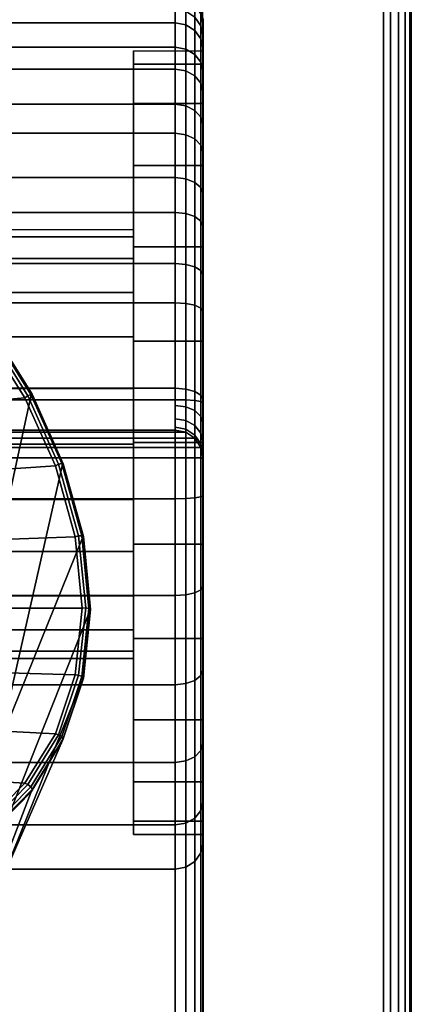
# Model space of a CAD drawing. Units: millimetres. Extents: x 116 to 53433, y -1230 to 81661.
# Drawn here: x 3097 to 3126, y 616 to 687 of the extents above; entities that cross this region are included whole.
import ezdxf

# ---------------------------------------------------------------- set-up
doc = ezdxf.new("R2010")
doc.units = ezdxf.units.MM
doc.header["$LTSCALE"] = 200
doc.linetypes.add('HIDDEN', pattern=[0.375, 0.25, -0.125])
for name, color, linetype in [('72_HWAP_CA_D3_AURN-WKSF-TOP', 7, 'Continuous'), ('72_HWAP_CA_D3_AURN-WKSF-TRIM', 7, 'Continuous'), ('72_HWAP_INSERT', 7, 'Continuous'), ('72_HWAP_TL_D2_ANY', 7, 'Continuous'), ('72_HWAP_TL_D3_TABL-SUPPORT-TRIM', 7, 'Continuous')]:
    doc.layers.add(name, color=color, linetype=linetype)

# ---------------------------------------------------------------- blocks, each defined once
blk = doc.blocks.new('72HWCA3WKSF_WZRA')
for points in [[(0, -1, 0.705), (0, 0, 0.705), (1, 0, 0.705), (1, -1, 0.705)], [(0, 0, 0.73), (0, -1, 0.73), (1, -1, 0.73), (1, 0, 0.73)]]:
    blk.add_3dface(points)
blk = doc.blocks.new('72HWCA3EDGE_LINEAR')
for points in [[(0.0015, 0, 0.73), (0.0015, -1, 0.73), (0.002, -1, 0.73), (0.002, 0, 0.73)], [(0.0015, 0, 0.705), (0.0015, -1, 0.705), (0.002, -1, 0.705), (0.002, 0, 0.705)]]:
    blk.add_3dface(points)
mesh = blk.add_polymesh((2, 5))
for k, corner in enumerate([(0.0015, 0, 0.73), (0.000926, 0, 0.729886), (0.000439, 0, 0.729561), (0.000114, 0, 0.729074), (0, 0, 0.7285), (0.0015, -1, 0.73), (0.000926, -1, 0.729886), (0.000439, -1, 0.729561), (0.000114, -1, 0.729074), (0, -1, 0.7285)]):
    mesh.set_mesh_vertex(divmod(k, 5), corner)
mesh = blk.add_polymesh((2, 5))
for k, corner in enumerate([(0.0015, 0, 0.705), (0.000926, 0, 0.705114), (0.000439, 0, 0.705439), (0.000114, 0, 0.705926), (0, 0, 0.7065), (0.0015, -1, 0.705), (0.000926, -1, 0.705114), (0.000439, -1, 0.705439), (0.000114, -1, 0.705926), (0, -1, 0.7065)]):
    mesh.set_mesh_vertex(divmod(k, 5), corner)
blk = doc.blocks.new('XCAD03407972D478463D3BC237146A6ABE815D')
at = {"layer": '72_HWAP_CA_D3_AURN-WKSF-TOP', "color": 0, "xscale": 1.496, "yscale": 0.796}
blk.add_blockref('72HWCA3WKSF_WZRA', (0.002, -0.002), dxfattribs=at)
at = {"layer": '72_HWAP_CA_D3_AURN-WKSF-TRIM', "color": 0, "extrusion": (0, 0, -1), "yscale": 0.796, "zscale": -1}
blk.add_blockref('72HWCA3EDGE_LINEAR', (-1.5, -0.002), dxfattribs=at)
blk = doc.blocks.new('72HWTL3TTSR_C_8_TABLE_SUPPORT_TRIM')
for points, invisible_edges in [([(0.015155, -0.314013, 0.705), (0.085155, -0.314013, 0.705), (0.085155, -0.267013, 0.705), (0.015155, -0.267013, 0.705)], 4), ([(0.015155, -0.301053, 0.688283), (0.015155, -0.267013, 0.705), (0.015155, -0.270615, 0.696413), (0.015155, -0.295229, 0.683814)], 7), ([(0.015155, -0.307836, 0.691093), (0.015155, -0.314013, 0.705), (0.015155, -0.267013, 0.705), (0.015155, -0.301053, 0.688283)], 5), ([(0.017155, -0.268737, 0.695724), (0.039755, -0.275169, 0.678215), (0.039755, -0.284505, 0.652795), (0.017155, -0.284505, 0.652795)], 1), ([(0.083155, -0.268737, 0.695724), (0.060555, -0.275169, 0.678215), (0.039755, -0.275169, 0.678215), (0.017155, -0.268737, 0.695724)], 5), ([(0.015155, -0.286383, 0.653484), (0.015155, -0.286993, 0.66393), (0.015155, -0.287951, 0.671208), (0.015155, -0.270615, 0.696413)], 5), ([(0.015155, -0.270615, 0.696413), (0.015155, -0.287951, 0.671208), (0.015155, -0.29076, 0.67799), (0.015155, -0.295229, 0.683814)], 9), ([(0.015155, -0.29076, 0.649869), (0.015155, -0.287951, 0.656652), (0.015155, -0.286993, 0.66393), (0.015155, -0.286383, 0.653484)], 12), ([(0.015155, -0.293566, 0.642314), (0.015155, -0.29076, 0.649869), (0.015155, -0.286383, 0.653484), (0.015155, -0.289359, 0.647503)], 3), ([(0.020155, -0.286993, 0.66393), (0.020155, -0.287951, 0.656652), (0.020155, -0.300138, 0.660018), (0.020155, -0.299614, 0.664003)], 10), ([(0.020155, -0.287951, 0.671208), (0.020155, -0.286993, 0.66393), (0.020155, -0.299614, 0.664003), (0.020155, -0.300138, 0.667988)], 10), ([(0.020155, -0.287951, 0.656652), (0.020155, -0.29076, 0.649869), (0.020155, -0.301676, 0.656305), (0.020155, -0.300138, 0.660018)], 10), ([(0.020155, -0.29076, 0.67799), (0.020155, -0.287951, 0.671208), (0.020155, -0.300138, 0.667988), (0.020155, -0.301676, 0.671701)], 10), ([(0.015155, -0.293566, 0.642314), (0.015155, -0.301053, 0.639576), (0.015155, -0.295229, 0.644045), (0.015155, -0.29076, 0.649869)], 9), ([(0.020155, -0.29076, 0.649869), (0.020155, -0.295229, 0.644045), (0.020155, -0.304123, 0.653116), (0.020155, -0.301676, 0.656305)], 10), ([(0.020155, -0.295229, 0.683814), (0.020155, -0.29076, 0.67799), (0.020155, -0.301676, 0.671701), (0.020155, -0.304123, 0.674889)], 10), ([(0.015155, -0.304816, 0.635255), (0.015155, -0.301053, 0.639576), (0.015155, -0.293566, 0.642314), (0.015155, -0.298802, 0.638165)], 3), ([(0.020155, -0.295229, 0.644045), (0.020155, -0.301053, 0.639576), (0.020155, -0.307312, 0.65067), (0.020155, -0.304123, 0.653116)], 10), ([(0.020155, -0.301053, 0.688283), (0.020155, -0.295229, 0.683814), (0.020155, -0.304123, 0.674889), (0.020155, -0.307312, 0.677336)], 10), ([(0.015155, -0.311319, 0.633725), (0.015155, -0.307836, 0.636767), (0.015155, -0.301053, 0.639576), (0.015155, -0.304816, 0.635255)], 5), ([(0.020155, -0.301053, 0.639576), (0.020155, -0.307836, 0.636767), (0.020155, -0.311025, 0.649132), (0.020155, -0.307312, 0.65067)], 10), ([(0.020155, -0.307836, 0.691093), (0.020155, -0.301053, 0.688283), (0.020155, -0.307312, 0.677336), (0.020155, -0.311025, 0.678874)], 10), ([(0.015155, -0.307836, 0.691093), (0.015155, -0.314305, 0.700276), (0.015155, -0.314013, 0.702279), (0.015155, -0.314013, 0.705)], 9), ([(0.015155, -0.307836, 0.691093), (0.015155, -0.316503, 0.696926), (0.015155, -0.315159, 0.69844), (0.015155, -0.314305, 0.700276)], 9), ([(0.015155, -0.315114, 0.692051), (0.015155, -0.318223, 0.695859), (0.015155, -0.316503, 0.696926), (0.015155, -0.307836, 0.691093)], 5), ([(0.015155, -0.317999, 0.633647), (0.015155, -0.315114, 0.635809), (0.015155, -0.307836, 0.636767), (0.015155, -0.311319, 0.633725)], 5), ([(0.020155, -0.307836, 0.636767), (0.020155, -0.315114, 0.635809), (0.020155, -0.315009, 0.648607), (0.020155, -0.311025, 0.649132)], 10), ([(0.020155, -0.315114, 0.692051), (0.020155, -0.307836, 0.691093), (0.020155, -0.311025, 0.678874), (0.020155, -0.315009, 0.679399)], 10), ([(0.015155, -0.324536, 0.635025), (0.015155, -0.322392, 0.636767), (0.015155, -0.315114, 0.635809), (0.015155, -0.317999, 0.633647)], 5), ([(0.015155, -0.318223, 0.695859), (0.015155, -0.315114, 0.692051), (0.015155, -0.322392, 0.691093), (0.015155, -0.327166, 0.691974)], 5), ([(0.020155, -0.315114, 0.635809), (0.020155, -0.322392, 0.636767), (0.020155, -0.318994, 0.649132), (0.020155, -0.315009, 0.648607)], 10), ([(0.020155, -0.322392, 0.691093), (0.020155, -0.315114, 0.692051), (0.020155, -0.315009, 0.679399), (0.020155, -0.318994, 0.678874)], 10), ([(0.083155, -0.316013, 0.702279), (0.083155, -0.316013, 0.705), (0.017155, -0.316013, 0.705), (0.017155, -0.316013, 0.702279)], 8), ([(0.017155, -0.316013, 0.702279), (0.017155, -0.316222, 0.700848), (0.083155, -0.316222, 0.700848), (0.083155, -0.316013, 0.702279)], 10), ([(0.017155, -0.316222, 0.700848), (0.017155, -0.316832, 0.699537), (0.083155, -0.316832, 0.699537), (0.083155, -0.316222, 0.700848)], 10), ([(0.083155, -0.317791, 0.698455), (0.083155, -0.316832, 0.699537), (0.017155, -0.316832, 0.699537), (0.017155, -0.317791, 0.698455)], 10), ([(0.017155, -0.317791, 0.698455), (0.017155, -0.31902, 0.697693), (0.083155, -0.31902, 0.697693), (0.083155, -0.317791, 0.698455)], 8), ([(0.020155, -0.322392, 0.636767), (0.020155, -0.329174, 0.639576), (0.020155, -0.322707, 0.65067), (0.020155, -0.318994, 0.649132)], 10), ([(0.020155, -0.329174, 0.688283), (0.020155, -0.322392, 0.691093), (0.020155, -0.318994, 0.678874), (0.020155, -0.322707, 0.677336)], 10), ([(0.015155, -0.330616, 0.637793), (0.015155, -0.329174, 0.639576), (0.015155, -0.322392, 0.636767), (0.015155, -0.324536, 0.635025)], 5), ([(0.015155, -0.327166, 0.691974), (0.015155, -0.322392, 0.691093), (0.015155, -0.329174, 0.688283)], 9), ([(0.020155, -0.329174, 0.639576), (0.020155, -0.334998, 0.644045), (0.020155, -0.325896, 0.653116), (0.020155, -0.322707, 0.65067)], 10), ([(0.020155, -0.334998, 0.683814), (0.020155, -0.329174, 0.688283), (0.020155, -0.322707, 0.677336), (0.020155, -0.325896, 0.674889)], 10), ([(0.020155, -0.334998, 0.644045), (0.020155, -0.339467, 0.649869), (0.020155, -0.328343, 0.656305), (0.020155, -0.325896, 0.653116)], 10), ([(0.020155, -0.339467, 0.67799), (0.020155, -0.334998, 0.683814), (0.020155, -0.325896, 0.674889), (0.020155, -0.328343, 0.671701)], 10), ([(0.015155, -0.327166, 0.691974), (0.015155, -0.329174, 0.688283), (0.015155, -0.334998, 0.683814), (0.015155, -0.332965, 0.688657)], 5), ([(0.020155, -0.339467, 0.649869), (0.020155, -0.342277, 0.656652), (0.020155, -0.329881, 0.660018), (0.020155, -0.328343, 0.656305)], 10), ([(0.020155, -0.342277, 0.671208), (0.020155, -0.339467, 0.67799), (0.020155, -0.328343, 0.671701), (0.020155, -0.329881, 0.667988)], 10), ([(0.015155, -0.335947, 0.641819), (0.015155, -0.334998, 0.644045), (0.015155, -0.329174, 0.639576), (0.015155, -0.330616, 0.637793)], 5), ([(0.020155, -0.342277, 0.656652), (0.020155, -0.343235, 0.66393), (0.020155, -0.330405, 0.664003), (0.020155, -0.329881, 0.660018)], 10), ([(0.020155, -0.343235, 0.66393), (0.020155, -0.342277, 0.671208), (0.020155, -0.329881, 0.667988), (0.020155, -0.330405, 0.664003)], 10), ([(0.015155, -0.332965, 0.688657), (0.015155, -0.334998, 0.683814), (0.015155, -0.339467, 0.67799), (0.015155, -0.337902, 0.684157)], 5), ([(0.015155, -0.340274, 0.646909), (0.015155, -0.339467, 0.649869), (0.015155, -0.334998, 0.644045), (0.015155, -0.335947, 0.641819)], 5), ([(0.015155, -0.337902, 0.684157), (0.015155, -0.339467, 0.67799), (0.015155, -0.344299, 0.672519), (0.015155, -0.341742, 0.67869)], 3), ([(0.015155, -0.343389, 0.652818), (0.015155, -0.342277, 0.656652), (0.015155, -0.339467, 0.649869), (0.015155, -0.340274, 0.646909)], 5), ([(0.015155, -0.344299, 0.672519), (0.015155, -0.339467, 0.67799), (0.015155, -0.342277, 0.671208), (0.015155, -0.343235, 0.66393)], 9), ([(0.015155, -0.345451, 0.665938), (0.015155, -0.342277, 0.656652), (0.015155, -0.343389, 0.652818), (0.015155, -0.345143, 0.659265)], 3), ([(0.015155, -0.344299, 0.672519), (0.015155, -0.343235, 0.66393), (0.015155, -0.342277, 0.656652), (0.015155, -0.345451, 0.665938)], 5)]:
    blk.add_3dface(points, dxfattribs=dict(invisible_edges=invisible_edges))
for points in [[(0.015155, -0.314013, 0.705), (0.015307, -0.314778, 0.705), (0.085002, -0.314778, 0.705), (0.085155, -0.314013, 0.705)], [(0.015307, -0.314778, 0.705), (0.01574, -0.315427, 0.705), (0.084569, -0.315427, 0.705), (0.085002, -0.314778, 0.705)], [(0.01574, -0.315427, 0.705), (0.016389, -0.31586, 0.705), (0.08392, -0.31586, 0.705), (0.084569, -0.315427, 0.705)], [(0.016389, -0.31586, 0.705), (0.017155, -0.316013, 0.705), (0.083155, -0.316013, 0.705), (0.08392, -0.31586, 0.705)], [(0.017155, -0.31902, 0.697693), (0.017155, -0.327963, 0.693809), (0.083155, -0.327963, 0.693809), (0.083155, -0.31902, 0.697693)]]:
    blk.add_3dface(points)
mesh = blk.add_polymesh((2, 5))
for k, corner in enumerate([(0.015155, -0.270615, 0.696413), (0.015307, -0.269896, 0.69615), (0.01574, -0.269287, 0.695926), (0.016389, -0.26888, 0.695776), (0.017155, -0.268737, 0.695724), (0.015155, -0.286383, 0.653484), (0.015307, -0.285664, 0.65322), (0.01574, -0.285055, 0.652997), (0.016389, -0.284648, 0.652847), (0.017155, -0.284505, 0.652795)]):
    mesh.set_mesh_vertex(divmod(k, 5), corner)
mesh = blk.add_polymesh((2, 13))
for k, corner in enumerate([(0.03963, -0.271353, 0.600749), (0.035271, -0.274478, 0.599556), (0.035271, -0.274478, 0.599556), (0.031926, -0.278551, 0.598002), (0.029823, -0.283293, 0.596191), (0.029823, -0.283293, 0.596191), (0.029106, -0.288383, 0.594248), (0.029823, -0.293473, 0.592305), (0.029823, -0.293473, 0.592305), (0.031926, -0.298215, 0.590494), (0.035271, -0.302288, 0.58894), (0.035271, -0.302288, 0.58894), (0.03963, -0.305413, 0.587747), (0.03767, -0.28322, 0.652273), (0.033805, -0.284859, 0.648714), (0.030395, -0.287118, 0.645035), (0.027507, -0.290061, 0.641398), (0.025259, -0.293729, 0.637978), (0.023806, -0.298098, 0.63498), (0.023289, -0.303032, 0.632619), (0.023806, -0.308284, 0.631091), (0.025259, -0.313539, 0.630416), (0.027507, -0.318553, 0.630521), (0.030395, -0.323171, 0.631271), (0.033805, -0.327307, 0.632509), (0.03767, -0.3309, 0.63407)]):
    mesh.set_mesh_vertex(divmod(k, 13), corner)
mesh = blk.add_polymesh((13, 5))
for k, corner in enumerate([(0.03767, -0.3309, 0.63407), (0.037565, -0.330886, 0.63435), (0.037575, -0.330738, 0.634609), (0.037697, -0.330508, 0.634756), (0.037887, -0.330278, 0.634737), (0.033805, -0.327307, 0.632509), (0.033715, -0.327311, 0.63279), (0.033758, -0.327204, 0.633052), (0.033912, -0.327017, 0.633201), (0.034117, -0.326809, 0.633182), (0.030395, -0.323171, 0.631271), (0.030318, -0.323195, 0.631552), (0.030388, -0.323129, 0.631815), (0.03057, -0.322986, 0.631964), (0.030788, -0.322808, 0.631941), (0.027507, -0.318553, 0.630521), (0.027439, -0.318596, 0.6308), (0.027531, -0.318571, 0.631062), (0.027735, -0.318474, 0.631207), (0.027963, -0.31833, 0.631177), (0.025259, -0.313539, 0.630416), (0.025199, -0.313602, 0.630692), (0.025306, -0.313617, 0.630948), (0.025526, -0.313567, 0.631085), (0.025761, -0.31346, 0.631046), (0.023806, -0.308284, 0.631091), (0.02375, -0.308367, 0.631363), (0.023867, -0.308419, 0.63161), (0.024096, -0.308416, 0.631735), (0.024335, -0.30835, 0.631683), (0.023289, -0.303032, 0.632619), (0.023235, -0.303133, 0.632885), (0.023355, -0.303223, 0.63312), (0.023586, -0.303265, 0.633229), (0.023827, -0.303239, 0.633162), (0.023806, -0.298098, 0.63498), (0.02375, -0.298217, 0.635238), (0.023867, -0.298342, 0.635457), (0.024096, -0.298428, 0.635548), (0.024335, -0.298443, 0.635465), (0.025259, -0.293729, 0.637978), (0.025199, -0.293866, 0.638227), (0.025306, -0.294026, 0.638427), (0.025526, -0.294155, 0.638496), (0.025761, -0.294208, 0.638396), (0.027507, -0.290061, 0.641398), (0.027439, -0.290215, 0.641636), (0.027531, -0.290408, 0.641813), (0.027735, -0.290577, 0.641857), (0.027963, -0.290664, 0.641739), (0.030395, -0.287118, 0.645035), (0.030318, -0.287287, 0.64526), (0.030388, -0.287512, 0.645412), (0.03057, -0.287717, 0.645428), (0.030788, -0.287835, 0.645293), (0.033805, -0.284859, 0.648714), (0.033715, -0.285043, 0.648926), (0.033758, -0.285297, 0.649051), (0.033912, -0.285537, 0.649037), (0.034117, -0.285679, 0.648885), (0.03767, -0.28322, 0.652273), (0.037565, -0.283418, 0.652472), (0.037575, -0.2837, 0.652567), (0.037697, -0.28397, 0.652523), (0.037887, -0.284129, 0.652356)]):
    mesh.set_mesh_vertex(divmod(k, 5), corner)
mesh = blk.add_polymesh((13, 5))
for k, corner in enumerate([(0.03767, -0.3309, 0.63407), (0.037565, -0.330886, 0.63435), (0.037575, -0.330738, 0.634609), (0.037697, -0.330508, 0.634756), (0.037887, -0.330278, 0.634737), (0.033805, -0.327307, 0.632509), (0.033715, -0.327311, 0.63279), (0.033758, -0.327204, 0.633052), (0.033912, -0.327017, 0.633201), (0.034117, -0.326809, 0.633182), (0.030395, -0.323171, 0.631271), (0.030318, -0.323195, 0.631552), (0.030388, -0.323129, 0.631815), (0.03057, -0.322986, 0.631964), (0.030788, -0.322808, 0.631941), (0.027507, -0.318553, 0.630521), (0.027439, -0.318596, 0.6308), (0.027531, -0.318571, 0.631062), (0.027735, -0.318474, 0.631207), (0.027963, -0.31833, 0.631177), (0.025259, -0.313539, 0.630416), (0.025199, -0.313602, 0.630692), (0.025306, -0.313617, 0.630948), (0.025526, -0.313567, 0.631085), (0.025761, -0.31346, 0.631046), (0.023806, -0.308284, 0.631091), (0.02375, -0.308367, 0.631363), (0.023867, -0.308419, 0.63161), (0.024096, -0.308416, 0.631735), (0.024335, -0.30835, 0.631683), (0.023289, -0.303032, 0.632619), (0.023235, -0.303133, 0.632885), (0.023355, -0.303223, 0.63312), (0.023586, -0.303265, 0.633229), (0.023827, -0.303239, 0.633162), (0.023806, -0.298098, 0.63498), (0.02375, -0.298217, 0.635238), (0.023867, -0.298342, 0.635457), (0.024096, -0.298428, 0.635548), (0.024335, -0.298443, 0.635465), (0.025259, -0.293729, 0.637978), (0.025199, -0.293866, 0.638227), (0.025306, -0.294026, 0.638427), (0.025526, -0.294155, 0.638496), (0.025761, -0.294208, 0.638396), (0.027507, -0.290061, 0.641398), (0.027439, -0.290215, 0.641636), (0.027531, -0.290408, 0.641813), (0.027735, -0.290577, 0.641857), (0.027963, -0.290664, 0.641739), (0.030395, -0.287118, 0.645035), (0.030318, -0.287287, 0.64526), (0.030388, -0.287512, 0.645412), (0.03057, -0.287717, 0.645428), (0.030788, -0.287835, 0.645293), (0.033805, -0.284859, 0.648714), (0.033715, -0.285043, 0.648926), (0.033758, -0.285297, 0.649051), (0.033912, -0.285537, 0.649037), (0.034117, -0.285679, 0.648885), (0.03767, -0.28322, 0.652273), (0.037565, -0.283418, 0.652472), (0.037575, -0.2837, 0.652567), (0.037697, -0.28397, 0.652523), (0.037887, -0.284129, 0.652356)]):
    mesh.set_mesh_vertex(divmod(k, 5), corner)
mesh = blk.add_polymesh((2, 13))
for k, corner in enumerate([(0.039655, -0.330938, 0.635091), (0.039655, -0.326603, 0.633096), (0.039655, -0.322026, 0.631747), (0.039655, -0.317301, 0.631072), (0.039655, -0.312529, 0.631086), (0.039655, -0.307809, 0.631787), (0.039655, -0.303239, 0.633162), (0.039655, -0.298916, 0.635182), (0.039655, -0.294928, 0.637805), (0.039655, -0.291361, 0.640975), (0.039655, -0.288289, 0.644626), (0.039655, -0.285775, 0.648683), (0.039655, -0.283873, 0.653059), (0.037887, -0.330278, 0.634737), (0.034117, -0.326809, 0.633182), (0.030788, -0.322808, 0.631941), (0.027963, -0.31833, 0.631177), (0.025761, -0.31346, 0.631046), (0.024335, -0.30835, 0.631683), (0.023827, -0.303239, 0.633162), (0.024335, -0.298443, 0.635465), (0.025761, -0.294208, 0.638396), (0.027963, -0.290664, 0.641739), (0.030788, -0.287835, 0.645293), (0.034117, -0.285679, 0.648885), (0.037887, -0.284129, 0.652356)]):
    mesh.set_mesh_vertex(divmod(k, 13), corner)
mesh = blk.add_polymesh((2, 13))
for k, corner in enumerate([(0.039655, -0.330938, 0.635091), (0.039655, -0.326603, 0.633096), (0.039655, -0.322026, 0.631747), (0.039655, -0.317301, 0.631072), (0.039655, -0.312529, 0.631086), (0.039655, -0.307809, 0.631787), (0.039655, -0.303239, 0.633162), (0.039655, -0.298916, 0.635182), (0.039655, -0.294928, 0.637805), (0.039655, -0.291361, 0.640975), (0.039655, -0.288289, 0.644626), (0.039655, -0.285775, 0.648683), (0.039655, -0.283873, 0.653059), (0.037887, -0.330278, 0.634737), (0.034117, -0.326809, 0.633182), (0.030788, -0.322808, 0.631941), (0.027963, -0.31833, 0.631177), (0.025761, -0.31346, 0.631046), (0.024335, -0.30835, 0.631683), (0.023827, -0.303239, 0.633162), (0.024335, -0.298443, 0.635465), (0.025761, -0.294208, 0.638396), (0.027963, -0.290664, 0.641739), (0.030788, -0.287835, 0.645293), (0.034117, -0.285679, 0.648885), (0.037887, -0.284129, 0.652356)]):
    mesh.set_mesh_vertex(divmod(k, 13), corner)
mesh = blk.add_polymesh((19, 5))
for k, corner in enumerate([(0.017155, -0.327963, 0.693809), (0.016389, -0.327902, 0.693669), (0.01574, -0.327729, 0.693271), (0.015307, -0.327471, 0.692676), (0.015155, -0.327166, 0.691974), (0.017155, -0.334142, 0.690274), (0.016389, -0.334052, 0.690151), (0.01574, -0.333797, 0.689801), (0.015307, -0.333415, 0.689276), (0.015155, -0.332965, 0.688657), (0.017155, -0.339403, 0.685479), (0.016389, -0.339289, 0.685379), (0.01574, -0.338964, 0.685092), (0.015307, -0.338477, 0.684663), (0.015155, -0.337902, 0.684157), (0.017155, -0.343494, 0.679654), (0.016389, -0.343361, 0.67958), (0.01574, -0.342981, 0.679372), (0.015307, -0.342412, 0.679059), (0.015155, -0.341742, 0.67869), (0.017155, -0.346219, 0.673077), (0.016389, -0.346073, 0.673035), (0.01574, -0.345657, 0.672914), (0.015307, -0.345034, 0.672732), (0.015155, -0.344299, 0.672519), (0.017155, -0.347447, 0.666065), (0.016389, -0.347295, 0.666056), (0.01574, -0.346862, 0.666028), (0.015307, -0.346215, 0.665987), (0.015155, -0.345451, 0.665938), (0.017155, -0.347119, 0.658954), (0.016389, -0.346968, 0.658978), (0.01574, -0.34654, 0.659045), (0.015307, -0.345899, 0.659146), (0.015155, -0.345143, 0.659265), (0.017155, -0.34525, 0.652085), (0.016389, -0.345108, 0.652141), (0.01574, -0.344705, 0.6523), (0.015307, -0.344101, 0.652538), (0.015155, -0.343389, 0.652818), (0.017155, -0.34193, 0.645788), (0.016389, -0.341804, 0.645873), (0.01574, -0.341445, 0.646116), (0.015307, -0.340908, 0.64648), (0.015155, -0.340274, 0.646909), (0.017155, -0.33732, 0.640364), (0.016389, -0.337215, 0.640475), (0.01574, -0.336918, 0.64079), (0.015307, -0.336472, 0.641262), (0.015155, -0.335947, 0.641819), (0.017155, -0.331639, 0.636075), (0.016389, -0.331561, 0.636205), (0.01574, -0.331339, 0.636578), (0.015307, -0.331007, 0.637135), (0.015155, -0.330616, 0.637793), (0.017155, -0.32516, 0.633125), (0.016389, -0.325112, 0.633269), (0.01574, -0.324977, 0.633681), (0.015307, -0.324774, 0.634298), (0.015155, -0.324536, 0.635025), (0.017155, -0.318194, 0.631656), (0.016389, -0.31818, 0.631808), (0.01574, -0.318137, 0.632239), (0.015307, -0.318074, 0.632885), (0.015155, -0.317999, 0.633647), (0.017155, -0.311076, 0.631739), (0.016389, -0.311095, 0.63189), (0.01574, -0.311147, 0.632321), (0.015307, -0.311226, 0.632965), (0.015155, -0.311319, 0.633725), (0.017155, -0.304147, 0.63337), (0.016389, -0.304198, 0.633514), (0.01574, -0.304343, 0.633922), (0.015307, -0.30456, 0.634534), (0.015155, -0.304816, 0.635255), (0.017155, -0.297739, 0.636471), (0.016389, -0.29782, 0.636599), (0.01574, -0.29805, 0.636967), (0.015307, -0.298395, 0.637516), (0.015155, -0.298802, 0.638165), (0.017155, -0.29216, 0.640892), (0.016389, -0.292267, 0.641), (0.01574, -0.292572, 0.641308), (0.015307, -0.293028, 0.64177), (0.015155, -0.293566, 0.642314), (0.017155, -0.287677, 0.646421), (0.016389, -0.287805, 0.646504), (0.01574, -0.28817, 0.646738), (0.015307, -0.288715, 0.647089), (0.015155, -0.289359, 0.647503), (0.017155, -0.284505, 0.652795), (0.016389, -0.284648, 0.652847), (0.01574, -0.285055, 0.652997), (0.015307, -0.285664, 0.65322), (0.015155, -0.286383, 0.653484)]):
    mesh.set_mesh_vertex(divmod(k, 5), corner)
mesh = blk.add_polymesh((2, 12))
for k, corner in enumerate([(0.017155, -0.34525, 0.652085), (0.017155, -0.34193, 0.645788), (0.017155, -0.33732, 0.640364), (0.017155, -0.331639, 0.636075), (0.017155, -0.32516, 0.633125), (0.017155, -0.318194, 0.631656), (0.017155, -0.311076, 0.631739), (0.017155, -0.304147, 0.63337), (0.017155, -0.297739, 0.636471), (0.017155, -0.29216, 0.640892), (0.017155, -0.287677, 0.646421), (0.017155, -0.284505, 0.652795), (0.039755, -0.34525, 0.652085), (0.039755, -0.34193, 0.645788), (0.039755, -0.33732, 0.640364), (0.039755, -0.331639, 0.636075), (0.039755, -0.32516, 0.633125), (0.039755, -0.318194, 0.631656), (0.039755, -0.311076, 0.631739), (0.039755, -0.304147, 0.63337), (0.039755, -0.297739, 0.636471), (0.039755, -0.29216, 0.640892), (0.039755, -0.287677, 0.646421), (0.039755, -0.284505, 0.652795)]):
    mesh.set_mesh_vertex(divmod(k, 12), corner)
mesh = blk.add_polymesh((2, 24), dxfattribs=dict(n_close=True))
for k, corner in enumerate([(0.015155, -0.343235, 0.66393), (0.015155, -0.342277, 0.671208), (0.015155, -0.339467, 0.67799), (0.015155, -0.334998, 0.683814), (0.015155, -0.329174, 0.688283), (0.015155, -0.322392, 0.691093), (0.015155, -0.315114, 0.692051), (0.015155, -0.307836, 0.691093), (0.015155, -0.301053, 0.688283), (0.015155, -0.295229, 0.683814), (0.015155, -0.29076, 0.67799), (0.015155, -0.287951, 0.671208), (0.015155, -0.286993, 0.66393), (0.015155, -0.287951, 0.656652), (0.015155, -0.29076, 0.649869), (0.015155, -0.295229, 0.644045), (0.015155, -0.301053, 0.639576), (0.015155, -0.307836, 0.636767), (0.015155, -0.315114, 0.635809), (0.015155, -0.322392, 0.636767), (0.015155, -0.329174, 0.639576), (0.015155, -0.334998, 0.644045), (0.015155, -0.339467, 0.649869), (0.015155, -0.342277, 0.656652), (0.020155, -0.343235, 0.66393), (0.020155, -0.342277, 0.671208), (0.020155, -0.339467, 0.67799), (0.020155, -0.334998, 0.683814), (0.020155, -0.329174, 0.688283), (0.020155, -0.322392, 0.691093), (0.020155, -0.315114, 0.692051), (0.020155, -0.307836, 0.691093), (0.020155, -0.301053, 0.688283), (0.020155, -0.295229, 0.683814), (0.020155, -0.29076, 0.67799), (0.020155, -0.287951, 0.671208), (0.020155, -0.286993, 0.66393), (0.020155, -0.287951, 0.656652), (0.020155, -0.29076, 0.649869), (0.020155, -0.295229, 0.644045), (0.020155, -0.301053, 0.639576), (0.020155, -0.307836, 0.636767), (0.020155, -0.315114, 0.635809), (0.020155, -0.322392, 0.636767), (0.020155, -0.329174, 0.639576), (0.020155, -0.334998, 0.644045), (0.020155, -0.339467, 0.649869), (0.020155, -0.342277, 0.656652)]):
    mesh.set_mesh_vertex(divmod(k, 24), corner)
mesh = blk.add_polymesh((2, 24), dxfattribs=dict(n_close=True))
for k, corner in enumerate([(0.020155, -0.330405, 0.664003), (0.020155, -0.329881, 0.667988), (0.020155, -0.328343, 0.671701), (0.020155, -0.325896, 0.674889), (0.020155, -0.322707, 0.677336), (0.020155, -0.318994, 0.678874), (0.020155, -0.315009, 0.679399), (0.020155, -0.311025, 0.678874), (0.020155, -0.307312, 0.677336), (0.020155, -0.304123, 0.674889), (0.020155, -0.301676, 0.671701), (0.020155, -0.300138, 0.667988), (0.020155, -0.299614, 0.664003), (0.020155, -0.300138, 0.660018), (0.020155, -0.301676, 0.656305), (0.020155, -0.304123, 0.653116), (0.020155, -0.307312, 0.65067), (0.020155, -0.311025, 0.649132), (0.020155, -0.315009, 0.648607), (0.020155, -0.318994, 0.649132), (0.020155, -0.322707, 0.65067), (0.020155, -0.325896, 0.653116), (0.020155, -0.328343, 0.656305), (0.020155, -0.329881, 0.660018), (0.039755, -0.330405, 0.664003), (0.039755, -0.329881, 0.667988), (0.039755, -0.328343, 0.671701), (0.039755, -0.325896, 0.674889), (0.039755, -0.322707, 0.677336), (0.039755, -0.318994, 0.678874), (0.039755, -0.315009, 0.679399), (0.039755, -0.311025, 0.678874), (0.039755, -0.307312, 0.677336), (0.039755, -0.304123, 0.674889), (0.039755, -0.301676, 0.671701), (0.039755, -0.300138, 0.667988), (0.039755, -0.299614, 0.664003), (0.039755, -0.300138, 0.660018), (0.039755, -0.301676, 0.656305), (0.039755, -0.304123, 0.653116), (0.039755, -0.307312, 0.65067), (0.039755, -0.311025, 0.649132), (0.039755, -0.315009, 0.648607), (0.039755, -0.318994, 0.649132), (0.039755, -0.322707, 0.65067), (0.039755, -0.325896, 0.653116), (0.039755, -0.328343, 0.656305), (0.039755, -0.329881, 0.660018)]):
    mesh.set_mesh_vertex(divmod(k, 24), corner)
mesh = blk.add_polymesh((5, 5))
for k, corner in enumerate([(0.017155, -0.316013, 0.702279), (0.016389, -0.31586, 0.702279), (0.01574, -0.315427, 0.702279), (0.015307, -0.314778, 0.702279), (0.015155, -0.314013, 0.702279), (0.017155, -0.316222, 0.700848), (0.016389, -0.316076, 0.700805), (0.01574, -0.315661, 0.700681), (0.015307, -0.315039, 0.700495), (0.015155, -0.314305, 0.700276), (0.017155, -0.316832, 0.699537), (0.016389, -0.316704, 0.699454), (0.01574, -0.316342, 0.699216), (0.015307, -0.315799, 0.69886), (0.015155, -0.315159, 0.69844), (0.017155, -0.317791, 0.698455), (0.016389, -0.317693, 0.698339), (0.01574, -0.317414, 0.698007), (0.015307, -0.316996, 0.697511), (0.015155, -0.316503, 0.696926), (0.017155, -0.31902, 0.697693), (0.016389, -0.31896, 0.697554), (0.01574, -0.318787, 0.697156), (0.015307, -0.318528, 0.696561), (0.015155, -0.318223, 0.695859)]):
    mesh.set_mesh_vertex(divmod(k, 5), corner)
mesh = blk.add_polymesh((2, 5))
for k, corner in enumerate([(0.015155, -0.314013, 0.702279), (0.015307, -0.314778, 0.702279), (0.01574, -0.315427, 0.702279), (0.016389, -0.31586, 0.702279), (0.017155, -0.316013, 0.702279), (0.015155, -0.314013, 0.705), (0.015307, -0.314778, 0.705), (0.01574, -0.315427, 0.705), (0.016389, -0.31586, 0.705), (0.017155, -0.316013, 0.705)]):
    mesh.set_mesh_vertex(divmod(k, 5), corner)
mesh = blk.add_polymesh((2, 5))
for k, corner in enumerate([(0.017155, -0.31902, 0.697693), (0.016389, -0.31896, 0.697554), (0.01574, -0.318787, 0.697156), (0.015307, -0.318528, 0.696561), (0.015155, -0.318223, 0.695859), (0.017155, -0.327963, 0.693809), (0.016389, -0.327902, 0.693669), (0.01574, -0.327729, 0.693271), (0.015307, -0.327471, 0.692676), (0.015155, -0.327166, 0.691974)]):
    mesh.set_mesh_vertex(divmod(k, 5), corner)
mesh = blk.add_polymesh((2, 8))
for k, corner in enumerate([(0.083155, -0.34525, 0.652085), (0.083155, -0.347119, 0.658954), (0.083155, -0.347447, 0.666065), (0.083155, -0.346219, 0.673077), (0.083155, -0.343494, 0.679654), (0.083155, -0.339403, 0.685479), (0.083155, -0.334142, 0.690274), (0.083155, -0.327963, 0.693809), (0.017155, -0.34525, 0.652085), (0.017155, -0.347119, 0.658954), (0.017155, -0.347447, 0.666065), (0.017155, -0.346219, 0.673077), (0.017155, -0.343494, 0.679654), (0.017155, -0.339403, 0.685479), (0.017155, -0.334142, 0.690274), (0.017155, -0.327963, 0.693809)]):
    mesh.set_mesh_vertex(divmod(k, 8), corner)
blk = doc.blocks.new('72HWTL2TTLA-A-I_800')
at = {"linetype": 'HIDDEN'}
blk.add_line((0.015, -0.347434), (0.015, -0.265), dxfattribs=at)
blk = doc.blocks.new('XCAD030EEA7A29AE686FF53DA5ECF3378E2A81')
at = {"layer": '72_HWAP_TL_D2_ANY', "color": 7}
blk.add_blockref('72HWTL2TTLA-A-I_800', (0, 0), dxfattribs=at)
at = {"layer": '72_HWAP_TL_D3_TABL-SUPPORT-TRIM', "color": 0}
blk.add_blockref('72HWTL3TTSR_C_8_TABLE_SUPPORT_TRIM', (-0.0002, 0), dxfattribs=at)

msp = doc.modelspace()

# ---------------------------------------------------------------- block references
at = {"layer": '72_HWAP_INSERT', "xscale": 1000, "yscale": 999.9999999999999, "zscale": 1000}
msp.add_blockref('XCAD03407972D478463D3BC237146A6ABE815D', (1625.501, 1141.13), dxfattribs=at)
at = {"layer": '72_HWAP_INSERT', "xscale": 1000, "yscale": 1000, "zscale": 1000, "rotation": 180}
msp.add_blockref('XCAD030EEA7A29AE686FF53DA5ECF3378E2A81', (3125.501, 341.13), dxfattribs=at)

doc.saveas('drawing.dxf')
